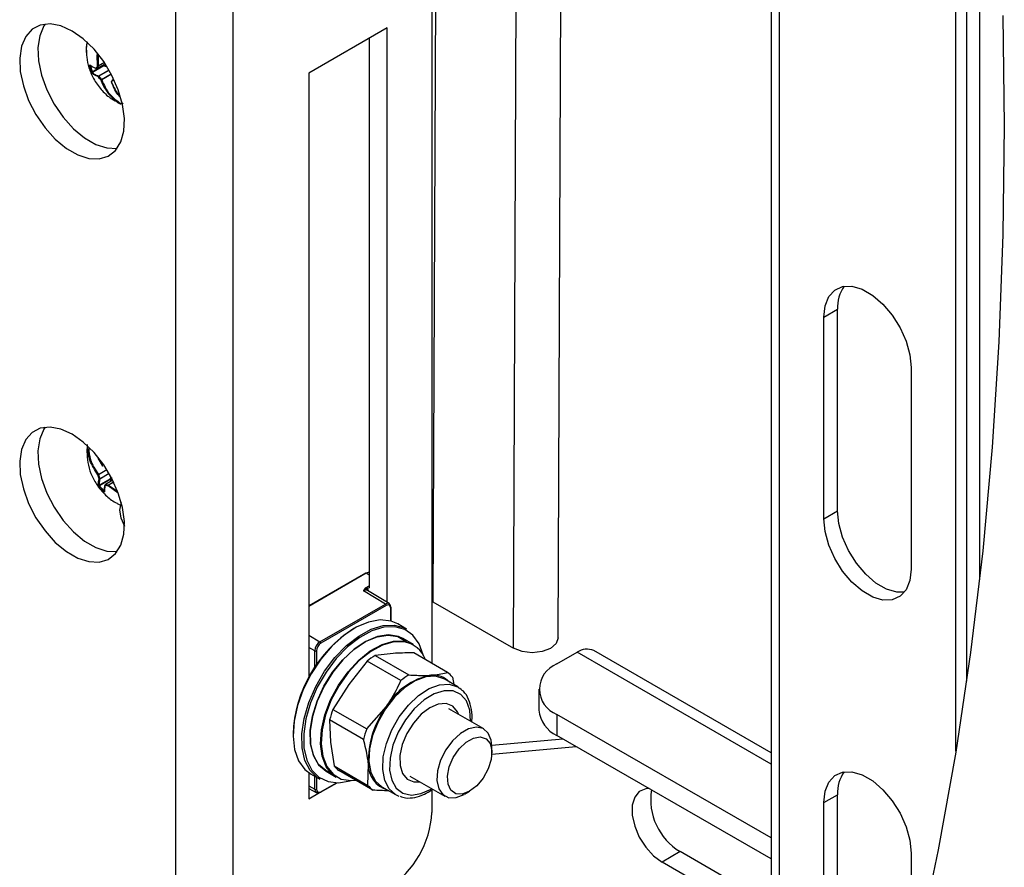
# Model space of a CAD drawing. Units: inches. Extents: x 0 to 132, y 0 to 86.
# Drawn here: x 118 to 122, y 61 to 65 of the extents above; entities that cross this region are included whole.
import ezdxf

# ---------------------------------------------------------------- set-up
doc = ezdxf.new("R2010")
doc.units = ezdxf.units.IN
doc.header["$LTSCALE"] = 8
doc.header["$MEASUREMENT"] = 0
doc.linetypes.add('SLD-Solid', pattern=[0])
doc.layers.add('SLD-0', color=179, linetype='SLD-Solid')

msp = doc.modelspace()

# ---------------------------------------------------------------- linework, layer by layer
at = {"layer": 'SLD-0', "color": 250, "linetype": 'SLD-Solid', "lineweight": 25, "true_color": 0x191924}
for p, q in [((121.427424, 73.203967), (121.427424, 56.873995)), ((121.459273, 73.159579), (121.459273, 56.829607)), ((119.016088, 72.777716), (119.016088, 59.138219)), ((119.24802, 72.777716), (119.24802, 59.138218)), ((122.218211, 66.627892), (122.218509, 61.951331)), ((120.565611, 62.127441), (120.581043, 65.912809)), ((120.384713, 62.085025), (120.400146, 65.870393)), ((120.054121, 65.273975), (120.054121, 62.024156)), ((122.365685, 64.648379), (122.371189, 64.201385)), ((118.469405, 64.60931), (118.436103, 64.592108)), ((118.4839, 64.605579), (118.466921, 64.566172)), ((118.50871, 64.613929), (118.469405, 64.60931)), ((118.489139, 64.613303), (118.4839, 64.605579)), ((118.55218, 64.605748), (118.50871, 64.613929)), ((118.597782, 64.585149), (118.55218, 64.605748)), ((118.410361, 64.563126), (118.393382, 64.523719)), ((118.436103, 64.592108), (118.410361, 64.563126)), ((118.466921, 64.566172), (118.4595, 64.518184)), ((118.643384, 64.553097), (118.597782, 64.585149)), ((119.873809, 64.598776), (119.555611, 64.415084)), ((119.873809, 62.270229), (119.873809, 64.598776)), ((118.393382, 64.523719), (118.385961, 64.475731)), ((118.686854, 64.511089), (118.643384, 64.553097)), ((119.80027, 64.556323), (119.80027, 62.330003)), ((118.4595, 64.518184), (118.461984, 64.463858)), ((118.726159, 64.46109), (118.686854, 64.511089)), ((118.385961, 64.475731), (118.388445, 64.421405)), ((118.461984, 64.463858), (118.474255, 64.405734)), ((118.679416, 64.419918), (118.722578, 64.44507)), ((118.72434, 64.443034), (118.680082, 64.417243)), ((118.698267, 64.432747), (118.731998, 64.452403)), ((118.724665, 64.44813), (118.725064, 64.446529)), ((118.728963, 64.450634), (118.725064, 64.446529)), ((118.725064, 64.446529), (118.737547, 64.443779)), ((118.725064, 64.446529), (118.72529, 64.44562)), ((118.759461, 64.405437), (118.726159, 64.46109)), ((118.388445, 64.421405), (118.400716, 64.363281)), ((118.474255, 64.405734), (118.495742, 64.34653)), ((118.697718, 64.432673), (118.69296, 64.435044)), ((118.743219, 64.434407), (118.74323, 64.434538)), ((118.743252, 64.434331), (118.743219, 64.434407)), ((118.785203, 64.346734), (118.759461, 64.405437)), ((119.555611, 64.415084), (119.555611, 61.965917)), ((118.400716, 64.363281), (118.422203, 64.304077)), ((118.766187, 64.391927), (118.76404, 64.390676)), ((118.495742, 64.34653), (118.525438, 64.289015)), ((118.802182, 64.287724), (118.785203, 64.346734)), ((118.422203, 64.304077), (118.451899, 64.246562)), ((118.525438, 64.289015), (118.561956, 64.235878)), ((118.77896, 64.297606), (118.793278, 64.290541)), ((118.809603, 64.231167), (118.802182, 64.287724)), ((118.451899, 64.246562), (118.488416, 64.193425)), ((118.561956, 64.235878), (118.603587, 64.189603)), ((118.80712, 64.179709), (118.809603, 64.231167)), ((118.488416, 64.193425), (118.530048, 64.14715)), ((118.603587, 64.189603), (118.648386, 64.152354)), ((118.794848, 64.135754), (118.80712, 64.179709)), ((122.371189, 64.201385), (122.365741, 63.760713)), ((118.530048, 64.14715), (118.574847, 64.109901)), ((118.648386, 64.152354), (118.694257, 64.125874)), ((118.694257, 64.125874), (118.739055, 64.111399)), ((118.773361, 64.101358), (118.794848, 64.135754)), ((118.574847, 64.109901), (118.620718, 64.08342)), ((118.620718, 64.08342), (118.665516, 64.068946)), ((118.739055, 64.111399), (118.779964, 64.109525)), ((118.743665, 64.078129), (118.773361, 64.101358)), ((118.665516, 64.068946), (118.707148, 64.067154)), ((118.707148, 64.067154), (118.743665, 64.078129)), ((122.365741, 63.760713), (122.349346, 63.326721)), ((121.660725, 63.50928), (121.684934, 63.535805)), ((121.684934, 63.535805), (121.716833, 63.550023)), ((121.716833, 63.550023), (121.754567, 63.551109)), ((121.754567, 63.551109), (121.795945, 63.539)), ((121.795945, 63.539), (121.838561, 63.514398)), ((121.645613, 63.47199), (121.660725, 63.50928)), ((121.838561, 63.514398), (121.879939, 63.478734)), ((121.640476, 63.426103), (121.645613, 63.47199)), ((121.640476, 63.426103), (121.696154, 63.458245)), ((121.696154, 62.641704), (121.696154, 63.458245)), ((121.879939, 63.478734), (121.917674, 63.43408)), ((121.640476, 62.609562), (121.640476, 63.426103)), ((121.917674, 63.43408), (121.949572, 63.383032)), ((121.949572, 63.383032), (121.973781, 63.328557)), ((121.973781, 63.328557), (121.988893, 63.273819)), ((122.349346, 63.326721), (122.322015, 62.899762)), ((121.988893, 63.273819), (121.99403, 63.222001)), ((121.99403, 63.222001), (121.99403, 62.40546)), ((118.469405, 62.976229), (118.436103, 62.959026)), ((118.4839, 62.972497), (118.466921, 62.933091)), ((118.50871, 62.980847), (118.469405, 62.976229)), ((118.489139, 62.980221), (118.4839, 62.972497)), ((118.55218, 62.972666), (118.50871, 62.980847)), ((118.597782, 62.952068), (118.55218, 62.972666)), ((118.410361, 62.930044), (118.393382, 62.890638)), ((118.436103, 62.959026), (118.410361, 62.930044)), ((118.466921, 62.933091), (118.4595, 62.885102)), ((118.643384, 62.920015), (118.597782, 62.952068)), ((118.393382, 62.890638), (118.385961, 62.842649)), ((118.686854, 62.878007), (118.643384, 62.920015)), ((118.659723, 62.905635), (118.657834, 62.881656)), ((122.322015, 62.899762), (122.283773, 62.480183)), ((118.4595, 62.885102), (118.461984, 62.830776)), ((118.726159, 62.828008), (118.686854, 62.878007)), ((118.701807, 62.855244), (118.71988, 62.824631)), ((118.720795, 62.823959), (118.70759, 62.848484)), ((118.385961, 62.842649), (118.388445, 62.788323)), ((118.461984, 62.830776), (118.474255, 62.772652)), ((118.759461, 62.772355), (118.726159, 62.828008)), ((118.388445, 62.788323), (118.400716, 62.730199)), ((118.474255, 62.772652), (118.495742, 62.713449)), ((118.707294, 62.745121), (118.751553, 62.770912)), ((118.752287, 62.768385), (118.709125, 62.743233)), ((118.754225, 62.770349), (118.75488, 62.769645)), ((118.757641, 62.775848), (118.75488, 62.769645)), ((118.760392, 62.770543), (118.75488, 62.769645)), ((118.75488, 62.769645), (118.760236, 62.763899)), ((118.785203, 62.713652), (118.759461, 62.772355)), ((118.400716, 62.730199), (118.422203, 62.670996)), ((118.762947, 62.765479), (118.73243, 62.747696)), ((118.495742, 62.713449), (118.525438, 62.655934)), ((118.802182, 62.654643), (118.785203, 62.713652)), ((118.422203, 62.670996), (118.451899, 62.613481)), ((118.525438, 62.655934), (118.561956, 62.602796)), ((118.795339, 62.671123), (118.790426, 62.644881)), ((118.79733, 62.675025), (118.795339, 62.671123)), ((118.809603, 62.598086), (118.802182, 62.654643)), ((118.451899, 62.613481), (118.488416, 62.560343)), ((118.790426, 62.644881), (118.795578, 62.612828)), ((118.795578, 62.612828), (118.809877, 62.580076)), ((121.640476, 62.609562), (121.696154, 62.641704)), ((121.645613, 62.557744), (121.640476, 62.609562)), ((121.701291, 62.589886), (121.696154, 62.641704)), ((118.561956, 62.602796), (118.603587, 62.556522)), ((118.80712, 62.546627), (118.809603, 62.598086)), ((121.716403, 62.535149), (121.701291, 62.589886)), ((118.488416, 62.560343), (118.530048, 62.514068)), ((118.603587, 62.556522), (118.648386, 62.519273)), ((118.794848, 62.502672), (118.80712, 62.546627)), ((121.660725, 62.503007), (121.645613, 62.557744)), ((121.740611, 62.480673), (121.716403, 62.535149)), ((118.530048, 62.514068), (118.574847, 62.47682)), ((118.648386, 62.519273), (118.694257, 62.492792)), ((118.694257, 62.492792), (118.739055, 62.478318)), ((118.773361, 62.468276), (118.794848, 62.502672)), ((121.684934, 62.448531), (121.660725, 62.503007)), ((118.574847, 62.47682), (118.620718, 62.450339)), ((118.620718, 62.450339), (118.665516, 62.435864)), ((118.739055, 62.478318), (118.779964, 62.476443)), ((118.743665, 62.445048), (118.773361, 62.468276)), ((121.716833, 62.397483), (121.684934, 62.448531)), ((121.77251, 62.429625), (121.740611, 62.480673)), ((122.283773, 62.480183), (122.234649, 62.068323)), ((118.665516, 62.435864), (118.707148, 62.434072)), ((118.707148, 62.434072), (118.743665, 62.445048)), ((121.810245, 62.384971), (121.77251, 62.429625)), ((119.785365, 62.388901), (119.555611, 62.256267)), ((121.754567, 62.352829), (121.716833, 62.397483)), ((121.851623, 62.349307), (121.810245, 62.384971)), ((121.99403, 62.40546), (121.988893, 62.359573)), ((121.795945, 62.317165), (121.754567, 62.352829)), ((121.894239, 62.324706), (121.851623, 62.349307)), ((121.988893, 62.359573), (121.973781, 62.322283)), ((119.866315, 62.264258), (119.777935, 62.317075)), ((119.881456, 62.265659), (119.793052, 62.318491)), ((121.838561, 62.292564), (121.795945, 62.317165)), ((121.879939, 62.280454), (121.838561, 62.292564)), ((121.935617, 62.312596), (121.894239, 62.324706)), ((121.949572, 62.295758), (121.917674, 62.28154)), ((121.966943, 62.312507), (121.935617, 62.312596)), ((121.973781, 62.322283), (121.949572, 62.295758)), ((119.601351, 62.111298), (119.866315, 62.264258)), ((119.869819, 62.258152), (119.604856, 62.105192)), ((119.888961, 62.195012), (119.888961, 62.249985)), ((120.058737, 62.273207), (120.054121, 62.27561)), ((120.058737, 62.273207), (120.384713, 62.085025)), ((121.917674, 62.28154), (121.879939, 62.280454)), ((119.748236, 62.170153), (119.698075, 62.137035)), ((119.798096, 62.191353), (119.748236, 62.170153)), ((119.845613, 62.199765), (119.798096, 62.191353)), ((119.808688, 62.161899), (119.857627, 62.176781)), ((119.860005, 62.170214), (119.811762, 62.155544)), ((119.888842, 62.195045), (119.845613, 62.199765)), ((119.857627, 62.176781), (119.903234, 62.178636)), ((119.904963, 62.172043), (119.860005, 62.170214)), ((119.916609, 62.183431), (119.888842, 62.195045)), ((119.903234, 62.178636), (119.943642, 62.16739)), ((119.944796, 62.160957), (119.904963, 62.172043)), ((119.951964, 62.16302), (119.916609, 62.183431)), ((119.698075, 62.137035), (119.649666, 62.093353)), ((119.70888, 62.096002), (119.75842, 62.1346)), ((119.75842, 62.1346), (119.808688, 62.161899)), ((119.811762, 62.155544), (119.762209, 62.128633)), ((119.785718, 62.112013), (119.832493, 62.131646)), ((119.834249, 62.132612), (119.78717, 62.112852)), ((119.832493, 62.131646), (119.876803, 62.138417)), ((119.878846, 62.139426), (119.834249, 62.132612)), ((119.876803, 62.138417), (119.916576, 62.132009)), ((119.918876, 62.132976), (119.878846, 62.139426)), ((119.916576, 62.132009), (119.949951, 62.11272)), ((119.93654, 62.124872), (119.918876, 62.132976)), ((119.943642, 62.16739), (119.951964, 62.16302)), ((119.977872, 62.137408), (119.944796, 62.160957)), ((120.002837, 62.102362), (119.977872, 62.137408)), ((119.649666, 62.093353), (119.604991, 62.040896)), ((119.662098, 62.047684), (119.70888, 62.096002)), ((119.713374, 62.090584), (119.667258, 62.042954)), ((119.762209, 62.128633), (119.713374, 62.090584)), ((119.738664, 62.080436), (119.785718, 62.112013)), ((119.78717, 62.112852), (119.739812, 62.08107)), ((119.805106, 62.074299), (119.852603, 62.100222)), ((119.853826, 62.097677), (119.806635, 62.071921)), ((119.852603, 62.100222), (119.898711, 62.113588)), ((119.899637, 62.110957), (119.853826, 62.097677)), ((119.898711, 62.113588), (119.941274, 62.113771)), ((119.941926, 62.111139), (119.899637, 62.110957)), ((119.97826, 62.100788), (119.93654, 62.124872)), ((119.941274, 62.113771), (119.97826, 62.100788)), ((119.949951, 62.11272), (119.951052, 62.11176)), ((120.018446, 62.05825), (120.002837, 62.102362)), ((120.557546, 62.104306), (120.534575, 62.084616)), ((120.565611, 62.127441), (120.557546, 62.104306)), ((119.693531, 62.03839), (119.738664, 62.080436)), ((119.739812, 62.08107), (119.694387, 62.038752)), ((119.758441, 62.03703), (119.805106, 62.074299)), ((119.806635, 62.071921), (119.76027, 62.034892)), ((119.897587, 62.064206), (119.824501, 62.056081)), ((119.824501, 62.056081), (119.961378, 61.977064)), ((120.117843, 61.987371), (119.980966, 62.066388)), ((120.419092, 62.071733), (120.384713, 62.085025)), ((120.459644, 62.066988), (120.419092, 62.071733)), ((120.500197, 62.071511), (120.459644, 62.066988)), ((120.534575, 62.084616), (120.500197, 62.071511)), ((120.560432, 62.021309), (120.642456, 62.068661)), ((121.427424, 61.660818), (120.709451, 62.075295)), ((122.234649, 62.068323), (122.174684, 61.664517)), ((119.604991, 62.040896), (119.565879, 61.981812)), ((119.619989, 61.991626), (119.662098, 62.047684)), ((119.667258, 62.042954), (119.625747, 61.987693)), ((119.652432, 61.987842), (119.693531, 62.03839)), ((119.694387, 62.038752), (119.653021, 61.987877)), ((119.71479, 61.990159), (119.758441, 62.03703)), ((119.76027, 62.034892), (119.7169, 61.988322)), ((119.791932, 62.033252), (119.717663, 61.938088)), ((119.928808, 61.954235), (119.791932, 62.033252)), ((119.565879, 61.981812), (119.533932, 61.918519)), ((119.584276, 61.930122), (119.619989, 61.991626)), ((119.625747, 61.987693), (119.590542, 61.927064)), ((119.617285, 61.931156), (119.652432, 61.987842)), ((119.653021, 61.987877), (119.617647, 61.930823)), ((119.676193, 61.935876), (119.71479, 61.990159)), ((119.7169, 61.988322), (119.678552, 61.934389)), ((120.068683, 61.971843), (120.029411, 61.969256)), ((120.102652, 61.961099), (120.068683, 61.971843)), ((119.589737, 61.870982), (119.617285, 61.931156)), ((119.617647, 61.930823), (119.58992, 61.870259)), ((119.644457, 61.876721), (119.676193, 61.935876)), ((119.678552, 61.934389), (119.647019, 61.875615)), ((119.717663, 61.938088), (119.653688, 61.836982)), ((119.987117, 61.953489), (119.94426, 61.925456)), ((120.029411, 61.969256), (119.987117, 61.953489)), ((120.103399, 61.960673), (120.102652, 61.961099)), ((120.159077, 61.928531), (120.103399, 61.960673)), ((120.137148, 61.967957), (120.143312, 61.937631)), ((119.533932, 61.918519), (119.510456, 61.853609)), ((119.556421, 61.86569), (119.584276, 61.930122)), ((119.590542, 61.927064), (119.563084, 61.863548)), ((119.94426, 61.925456), (119.90333, 61.886789)), ((120.159077, 61.928531), (120.162133, 61.926679)), ((120.487209, 61.919258), (120.487209, 61.834338)), ((119.510456, 61.853609), (119.496414, 61.789739)), ((119.537566, 61.800968), (119.556421, 61.86569)), ((119.563084, 61.863548), (119.544496, 61.799747)), ((119.571073, 61.810134), (119.589737, 61.870982)), ((119.58992, 61.870259), (119.571136, 61.809017)), ((119.621064, 61.815459), (119.644457, 61.876721)), ((119.647019, 61.875615), (119.623777, 61.814747)), ((119.90333, 61.886789), (119.866707, 61.839734)), ((120.080369, 61.858469), (120.045608, 61.843704)), ((120.112428, 61.860581), (120.080369, 61.858469)), ((120.139188, 61.849868), (120.112428, 61.860581)), ((119.607109, 61.754954), (119.621064, 61.815459)), ((119.623777, 61.814747), (119.609912, 61.754632)), ((119.653688, 61.836982), (119.790565, 61.757965)), ((119.790565, 61.757965), (119.870777, 61.849698)), ((119.866707, 61.839734), (119.836518, 61.787025)), ((120.010962, 61.817481), (119.979237, 61.781925)), ((120.045608, 61.843704), (120.010962, 61.817481)), ((120.2646, 61.758511), (120.122972, 61.840271)), ((120.158482, 61.827198), (120.139188, 61.849868)), ((120.163008, 61.817159), (120.158482, 61.827198)), ((121.427424, 61.316703), (120.560432, 61.817207)), ((120.560432, 61.817207), (120.560432, 61.732287)), ((119.496414, 61.789739), (119.49238, 61.729524)), ((119.528481, 61.738605), (119.537566, 61.800968)), ((119.544496, 61.799747), (119.535541, 61.738271)), ((119.562168, 61.751457), (119.571073, 61.810134)), ((119.571136, 61.809017), (119.562173, 61.749959)), ((119.777301, 61.715722), (119.640424, 61.794739)), ((119.640424, 61.794739), (119.644388, 61.704728)), ((119.836518, 61.787025), (119.814518, 61.731726)), ((119.979237, 61.781925), (119.953004, 61.739917)), ((119.529539, 61.681156), (119.528481, 61.738605)), ((119.535541, 61.738271), (119.536584, 61.681639)), ((119.563438, 61.697694), (119.562168, 61.751457)), ((119.562173, 61.749959), (119.56345, 61.695849)), ((119.603243, 61.698037), (119.607109, 61.754954)), ((119.609912, 61.754632), (119.606071, 61.69808)), ((119.814518, 61.731726), (119.801986, 61.67705)), ((119.953004, 61.739917), (119.934387, 61.694859)), ((120.169789, 61.740086), (120.138024, 61.710624)), ((120.202982, 61.759068), (120.169789, 61.740086)), ((120.234654, 61.765881), (120.202982, 61.759068)), ((120.261991, 61.759921), (120.234654, 61.765881)), ((120.282564, 61.741717), (120.261991, 61.759921)), ((120.294545, 61.712887), (120.282564, 61.741717)), ((121.427424, 61.231783), (120.560432, 61.732287)), ((119.49238, 61.729524), (119.498519, 61.675429)), ((119.574822, 61.65136), (119.563438, 61.697694)), ((119.56345, 61.695849), (119.574909, 61.649214)), ((119.609649, 61.647367), (119.603243, 61.698037)), ((119.606071, 61.69808), (119.612436, 61.647737)), ((119.644388, 61.704728), (119.658646, 61.608775)), ((119.934387, 61.694859), (119.924896, 61.650403)), ((120.138024, 61.710624), (120.110511, 61.673298)), ((120.164551, 61.677108), (120.192662, 61.70431)), ((120.192662, 61.70431), (120.222335, 61.721278)), ((120.222335, 61.721278), (120.250356, 61.726175)), ((120.250356, 61.726175), (120.273686, 61.718469)), ((120.273686, 61.718469), (120.289799, 61.698996)), ((120.289799, 61.698996), (120.296947, 61.669866)), ((120.297221, 61.68641), (120.294545, 61.712887)), ((120.297091, 61.692561), (120.5847, 61.718278)), ((119.498519, 61.675429), (119.514581, 61.629669)), ((119.540697, 61.630971), (119.529539, 61.681156)), ((119.536584, 61.681639), (119.547583, 61.632168)), ((119.801986, 61.67705), (119.799649, 61.626175)), ((120.110511, 61.673298), (120.089693, 61.631426)), ((120.141048, 61.642621), (120.164551, 61.677108)), ((120.296947, 61.669866), (120.294357, 61.634235)), ((120.29711, 61.656685), (120.638514, 61.687212)), ((120.297221, 61.661917), (120.297221, 61.68641)), ((122.174684, 61.664517), (122.103926, 61.269093)), ((119.514581, 61.629669), (119.539906, 61.594117)), ((119.561497, 61.590105), (119.540697, 61.630971)), ((119.547583, 61.632168), (119.568087, 61.591883)), ((119.59579, 61.614621), (119.574822, 61.65136)), ((119.574909, 61.649214), (119.596012, 61.612238)), ((119.625359, 61.589195), (119.59579, 61.614621)), ((119.596012, 61.612238), (119.625773, 61.586647)), ((119.626026, 61.605315), (119.609649, 61.647367)), ((119.612436, 61.647737), (119.628707, 61.605955)), ((119.795522, 61.529758), (119.797501, 61.616338)), ((119.799649, 61.626175), (119.807644, 61.582059)), ((119.924896, 61.650403), (119.925299, 61.610148)), ((120.089693, 61.631426), (120.07742, 61.588726)), ((120.124701, 61.604587), (120.141048, 61.642621)), ((120.294357, 61.634235), (120.28231, 61.595965)), ((119.539906, 61.594117), (119.565137, 61.574598)), ((119.555611, 61.580729), (119.555611, 61.475538)), ((119.591088, 61.560232), (119.561497, 61.590105)), ((119.565137, 61.574598), (119.600493, 61.554188)), ((119.568087, 61.591883), (119.597258, 61.562435)), ((119.644427, 61.580612), (119.625359, 61.589195)), ((119.625773, 61.586647), (119.625816, 61.586622)), ((119.625816, 61.586622), (119.667535, 61.562538)), ((119.651608, 61.573847), (119.626026, 61.605315)), ((119.628707, 61.605955), (119.654125, 61.574689)), ((119.667535, 61.562538), (119.651608, 61.573847)), ((119.654125, 61.574689), (119.6875, 61.555401)), ((119.658646, 61.608775), (119.795522, 61.529758)), ((119.814827, 61.510346), (119.677951, 61.589363)), ((119.807644, 61.582059), (119.825507, 61.547264)), ((119.925299, 61.610148), (119.935563, 61.577358)), ((119.935563, 61.577358), (119.954856, 61.554689)), ((120.07742, 61.588726), (120.074784, 61.548995)), ((120.117281, 61.567125), (120.124701, 61.604587)), ((120.28231, 61.595965), (120.262109, 61.559203)), ((121.684934, 61.56929), (121.716833, 61.583509)), ((121.716833, 61.583509), (121.754567, 61.584595)), ((121.754567, 61.584595), (121.795945, 61.572485)), ((121.795945, 61.572485), (121.838561, 61.547884)), ((119.600493, 61.554188), (119.591088, 61.560232)), ((119.597258, 61.562435), (119.6339, 61.545028)), ((119.60382, 61.50167), (119.670645, 61.540247)), ((119.6339, 61.545028), (119.676514, 61.540376)), ((119.676514, 61.540376), (119.723355, 61.548668)), ((119.6875, 61.555401), (119.727272, 61.548993)), ((119.723355, 61.548668), (119.724468, 61.54901)), ((119.727272, 61.548993), (119.745677, 61.550265)), ((119.825507, 61.547264), (119.851451, 61.524239)), ((119.954856, 61.554689), (119.981617, 61.543975)), ((119.965505, 61.567499), (120.107132, 61.48574)), ((119.981617, 61.543975), (120.005541, 61.544387)), ((120.074784, 61.548995), (120.082017, 61.515761)), ((120.119592, 61.534297), (120.117281, 61.567125)), ((120.131383, 61.50966), (120.119592, 61.534297)), ((120.262109, 61.559203), (120.235945, 61.527932)), ((121.645613, 61.505476), (121.660725, 61.542766)), ((121.660725, 61.542766), (121.684934, 61.56929)), ((121.838561, 61.547884), (121.879939, 61.512219)), ((119.555611, 61.517546), (119.586497, 61.500333)), ((119.555611, 61.475538), (119.600065, 61.501201)), ((119.851451, 61.524239), (119.907129, 61.492097)), ((119.907876, 61.491671), (119.907129, 61.492097)), ((120.054121, 61.511463), (120.054121, 61.420374)), ((120.082017, 61.515761), (120.098478, 61.491979)), ((120.151378, 61.495882), (120.131383, 61.50966)), ((120.177408, 61.494459), (120.151378, 61.495882)), ((120.152541, 61.480192), (120.18534, 61.493235)), ((120.206654, 61.505542), (120.177408, 61.494459)), ((120.185884, 61.493547), (120.207094, 61.505795)), ((120.235945, 61.527932), (120.206654, 61.505542)), ((120.893788, 61.504384), (120.875072, 61.481559)), ((120.91995, 61.515459), (120.893788, 61.504384)), ((120.934577, 61.516298), (120.91995, 61.515459)), ((121.640476, 61.459589), (121.645613, 61.505476)), ((121.879939, 61.512219), (121.917674, 61.467566)), ((119.922499, 61.485165), (119.907876, 61.491671)), ((120.098478, 61.491979), (120.122704, 61.479761)), ((120.122704, 61.479761), (120.152541, 61.480192)), ((120.875072, 61.481559), (120.865319, 61.448834)), ((121.640476, 61.459589), (121.696154, 61.491731)), ((121.640476, 60.643048), (121.640476, 61.459589)), ((121.696154, 60.67519), (121.696154, 61.491731)), ((121.917674, 61.467566), (121.949572, 61.416518)), ((120.865319, 61.448834), (120.865319, 61.408859)), ((121.949572, 61.416518), (121.973781, 61.362042)), ((120.865319, 61.408859), (120.875072, 61.364873)), ((120.875072, 61.364873), (120.893788, 61.32044)), ((121.973781, 61.362042), (121.988893, 61.307305)), ((120.893788, 61.32044), (120.91995, 61.279159)), ((121.988893, 61.307305), (121.99403, 61.255486)), ((120.91995, 61.279159), (120.951439, 61.244375)), ((121.059243, 61.261358), (120.985704, 61.218905)), ((121.427424, 61.048812), (121.059243, 61.261358)), ((121.99403, 61.255486), (121.99403, 60.438946)), ((122.103926, 61.269093), (122.022433, 60.882372)), ((120.951439, 61.244375), (120.985704, 61.218905)), ((121.427424, 60.963906), (120.985704, 61.218905))]:
    msp.add_line(p, q, dxfattribs=at)
at = {"layer": 'SLD-0', "color": 251, "linetype": 'SLD-Solid', "lineweight": 25, "true_color": 0x6a6a6a}
for p, q in [((120.091459, 70.299674), (120.058737, 62.273207)), ((122.175233, 61.667877), (122.175233, 66.958883)), ((122.270665, 66.156457), (122.270906, 62.362236)), ((118.656609, 64.527536), (118.655447, 64.509013)), ((118.659168, 64.541055), (118.656609, 64.527536)), ((118.70091, 64.443443), (118.700204, 64.4902)), ((118.703176, 64.486727), (118.703821, 64.443724)), ((118.698522, 64.433008), (118.731945, 64.452485)), ((118.72883, 64.457163), (118.703747, 64.442546)), ((118.703821, 64.443724), (118.72828, 64.457978)), ((118.722578, 64.44507), (118.722177, 64.44668)), ((118.739938, 64.439945), (118.72434, 64.443034)), ((118.72529, 64.44562), (118.737969, 64.443108)), ((118.705228, 64.402507), (118.747567, 64.42718)), ((118.748139, 64.426189), (118.706291, 64.401803)), ((118.717246, 64.388325), (118.756454, 64.411173)), ((118.757158, 64.409845), (118.717945, 64.386994)), ((118.76628, 64.391735), (118.764589, 64.390749)), ((118.70441, 62.789364), (118.738476, 62.809216)), ((118.739273, 62.807936), (118.705155, 62.788054)), ((118.748302, 62.792824), (118.710376, 62.770723)), ((118.710387, 62.771941), (118.74778, 62.793731)), ((118.751553, 62.770912), (118.755658, 62.77958)), ((118.757794, 62.762476), (118.752287, 62.768385)), ((118.757213, 62.776659), (118.754225, 62.770349)), ((118.763019, 62.765332), (118.732902, 62.747782)), ((118.784924, 62.713426), (118.743519, 62.743174)), ((118.744277, 62.746077), (118.766188, 62.758845)), ((118.766657, 62.757864), (118.745342, 62.745443)), ((118.745342, 62.745443), (118.781794, 62.721011)), ((118.780939, 62.6711), (118.786196, 62.668257)), ((118.786196, 62.668257), (118.800595, 62.661831)), ((119.787896, 62.388636), (119.555611, 62.25454)), ((119.80027, 62.381241), (119.787896, 62.388636)), ((119.788183, 62.331154), (119.80027, 62.338132)), ((119.80027, 62.330003), (119.791688, 62.325049)), ((119.887496, 62.195411), (119.887496, 62.247944)), ((119.555611, 62.137703), (119.601351, 62.111298)), ((119.580139, 62.074557), (119.555611, 62.088716)), ((119.580139, 62.007327), (119.580139, 62.074557)), ((119.587179, 62.074574), (119.587179, 62.01794)), ((121.427424, 61.615509), (120.642456, 62.068661)), ((120.042795, 61.921347), (120.085089, 61.937114)), ((120.085089, 61.937114), (120.124361, 61.939701)), ((120.124361, 61.939701), (120.15833, 61.928957)), ((119.959008, 61.854647), (119.999938, 61.893314)), ((119.999938, 61.893314), (120.042795, 61.921347)), ((120.06387, 61.900673), (120.022709, 61.875822)), ((120.103973, 61.913058), (120.06387, 61.900673)), ((120.140497, 61.912198), (120.103973, 61.913058)), ((120.171147, 61.898149), (120.140497, 61.912198)), ((120.15833, 61.928957), (120.159077, 61.928531)), ((120.193999, 61.871793), (120.171147, 61.898149)), ((119.922385, 61.807591), (119.959008, 61.854647)), ((120.022709, 61.875822), (119.983076, 61.840067)), ((120.207615, 61.834785), (120.193999, 61.871793)), ((119.983076, 61.840067), (119.947461, 61.795654)), ((120.211141, 61.789451), (120.207615, 61.834785)), ((119.892196, 61.754883), (119.922385, 61.807591)), ((119.947461, 61.795654), (119.918101, 61.745374)), ((120.211138, 61.789374), (120.211141, 61.789451)), ((119.870196, 61.699583), (119.892196, 61.754883)), ((119.918101, 61.745374), (119.896842, 61.692386)), ((119.857663, 61.644908), (119.870196, 61.699583)), ((119.896842, 61.692386), (119.88502, 61.640019)), ((119.855327, 61.594033), (119.857663, 61.644908)), ((119.88502, 61.640019), (119.883377, 61.591565)), ((119.863322, 61.549916), (119.855327, 61.594033)), ((119.883377, 61.591565), (119.892016, 61.550067)), ((119.580139, 61.514149), (119.580139, 61.565939)), ((119.587179, 61.561874), (119.587179, 61.514167)), ((119.604856, 61.503959), (119.667749, 61.540266)), ((119.881185, 61.515122), (119.863322, 61.549916)), ((119.892016, 61.550067), (119.910395, 61.518133)), ((119.555611, 61.527819), (119.580139, 61.514149)), ((119.907129, 61.492097), (119.881185, 61.515122)), ((119.910395, 61.518133), (119.937358, 61.49777)), ((119.937358, 61.49777), (119.971212, 61.490256)), ((119.971212, 61.490256), (120.00983, 61.496065)), ((120.00983, 61.496065), (120.050785, 61.514831)), ((120.050785, 61.514831), (120.053671, 61.516603))]:
    msp.add_line(p, q, dxfattribs=at)
at = {"layer": 'SLD-0', "color": 250, "linetype": 'SLD-Solid', "lineweight": 25, "true_color": 0x191924}
for centre, radius, start, end in [((118.670931, 64.449936), 0.003875, 250.210379, 298.654064), ((118.67193, 64.448956), 0.001666, 188.993612, 227.417488), ((118.701875, 64.448665), 0.00531, 259.525348, 291.495083), ((118.702833, 64.444591), 0.00224, 210.818337, 294.081292), ((118.702273, 64.44323), 0.001625, 335.099648, 17.697483), ((118.724774, 64.441201), 0.004449, 83.341092, 119.579698), ((118.72528, 64.445628), 0.002759, 191.662785, 250.077133), ((118.722952, 64.445012), 0.002416, 305.06505, 14.577058), ((118.677459, 64.422368), 0.003136, 248.296243, 308.612195), ((118.680733, 64.415281), 0.002067, 108.35693, 196.164895), ((118.697523, 64.434962), 0.002194, 211.000139, 297.077343), ((118.697276, 64.434448), 0.001969, 249.074823, 300.230931), ((118.706261, 64.400503), 0.002255, 117.262761, 196.823461), ((118.708295, 64.397355), 0.004879, 114.249393, 149.229907), ((118.704695, 64.40055), 0.002028, 38.138214, 74.778924), ((118.744741, 64.435619), 0.001969, 191.225527, 220.874819), ((118.720048, 64.383362), 0.0057, 119.452527, 149.356645), ((118.715735, 64.389749), 0.003531, 260.369192, 308.729467), ((118.714744, 64.386163), 0.003307, 14.556008, 40.8383), ((118.758864, 64.378888), 0.001969, 149.863665, 200.344326), ((118.758507, 64.379114), 0.001505, 126.200499, 238.281139), ((118.757657, 64.378565), 0.000733, 209.483184, 274.650076), ((118.765031, 64.388975), 0.001969, 120.230931, 147.350651), ((118.766465, 64.388848), 0.002671, 134.624216, 198.533177), ((118.79354, 64.292464), 0.001941, 262.26095, 347.925972), ((121.838323, 63.46724), 0.142453, 143.887247, 183.620199), ((118.720345, 62.824196), 0.000637, 136.893531, 204.25426), ((118.721342, 62.825112), 0.001969, 216.733447, 222.983238), ((118.721342, 62.825112), 0.001969, 222.983238, 263.116599), ((118.721238, 62.824346), 0.001195, 263.6321, 301.382196), ((118.705888, 62.785557), 0.004084, 111.223404, 152.540201), ((118.702811, 62.791976), 0.004569, 263.126839, 300.868639), ((118.70197, 62.787109), 0.003322, 16.540166, 42.753971), ((118.708013, 62.775214), 0.004043, 263.226381, 305.951379), ((118.709227, 62.772578), 0.002182, 219.208504, 301.761253), ((118.708712, 62.771347), 0.001777, 339.435441, 19.510676), ((118.754057, 62.770269), 0.002585, 165.600525, 226.790864), ((118.752511, 62.768838), 0.002285, 41.409878, 114.798164), ((118.749544, 62.773029), 0.005393, 300.561331, 330.207267), ((118.705994, 62.746701), 0.002046, 219.977267, 309.455937), ((118.710436, 62.739907), 0.003575, 111.515076, 163.288037), ((118.733421, 62.745995), 0.001969, 120.230931, 163.706444), ((118.734122, 62.745855), 0.002281, 122.324453, 204.991653), ((118.745643, 62.744169), 0.002346, 125.60958, 205.102296), ((118.749596, 62.740157), 0.006785, 128.818642, 153.593517), ((118.74391, 62.744247), 0.001866, 39.860213, 78.658965), ((118.730785, 62.71867), 0.004656, 121.830926, 161.345468), ((118.730126, 62.720373), 0.001754, 186.209994, 227.927117), ((119.786408, 62.386652), 0.00248, 53.133835, 114.876916), ((119.784003, 62.324696), 0.007693, 2.6292, 57.084246), ((119.862134, 62.257799), 0.007694, 2.625973, 57.083591), ((119.886478, 62.249745), 0.002495, 5.521159, 65.124586), ((120.022836, 61.716241), 0.530934, 122.30912, 177.696275), ((119.59717, 62.104839), 0.007694, 2.627466, 57.083591), ((119.923092, 62.001163), 0.111577, 19.962308, 80.281727), ((119.583641, 62.081408), 0.007695, 242.921303, 297.366711), ((119.985772, 61.79136), 0.309977, 121.350167, 128.707035), ((120.681707, 62.013873), 0.067397, 65.691826, 125.618732), ((120.599164, 61.919258), 0.109154, 110.783416, 249.216635), ((120.101906, 61.711361), 0.269366, 100.958525, 149.098462), ((120.122649, 61.712343), 0.309977, 121.350167, 128.707035), ((120.059528, 61.884987), 0.091256, 43.466527, 95.550914), ((120.056161, 61.906725), 0.10153, 37.092047, 52.589381), ((120.054444, 61.687939), 0.427573, 159.599599, 165.535341), ((120.164999, 61.629127), 0.36772, 143.142131, 181.993171), ((120.612323, 61.846815), 0.125735, 185.694805, 245.625363), ((120.191321, 61.608922), 0.427573, 159.599599, 165.535341), ((119.903164, 61.612893), 0.105719, 178.132638, 253.879861), ((119.739643, 61.67002), 0.101546, 217.094145, 232.58894), ((121.838321, 61.500726), 0.142452, 143.887053, 183.620393), ((119.583641, 61.521001), 0.007695, 242.921303, 297.366581), ((119.602786, 61.503941), 0.002495, 234.88358, 294.468889), ((119.87652, 61.591003), 0.101546, 217.094145, 232.58894), ((121.18472, 61.471389), 0.244657, 170.624497, 239.145061), ((119.670317, 61.43784), 0.384201, 302.605474, 357.394497)]:
    msp.add_arc(centre, radius, start, end, dxfattribs=at)
at = {"layer": 'SLD-0', "color": 251, "linetype": 'SLD-Solid', "lineweight": 25, "true_color": 0x6a6a6a}
for centre, radius, start, end in [((118.697164, 64.434024), 0.001534, 187.218858, 247.331316), ((118.69791, 64.43335), 0.000701, 300.626377, 330.798759), ((118.764881, 64.389355), 0.001655, 155.667126, 235.034479), ((118.764411, 64.38999), 0.00078, 76.832648, 118.477936), ((118.721448, 62.824689), 0.001569, 182.101714, 257.416971), ((118.733111, 62.746135), 0.001632, 165.37467, 229.657789), ((118.732793, 62.747045), 0.000745, 81.541231, 119.115719), ((119.886512, 62.250196), 0.002458, 293.60979, 355.074376), ((119.602407, 61.503688), 0.002463, 304.98777, 6.322709)]:
    msp.add_arc(centre, radius, start, end, dxfattribs=at)
at = {"layer": 'SLD-0', "color": 250, "linetype": 'SLD-Solid', "lineweight": 25, "true_color": 0x191924}
for centre, major_axis, ratio, start_param, end_param in [((119.787864, 62.364156), (0.015065, 0.025945), 0.57734993, 6.27591287, 7.06992068), ((119.777964, 62.292558), (0.014935, 0.026022), 0.57732035, 6.27299796, 7.06701019), ((119.774429, 62.294599), (0.0175, 0.030314), 0.57733758, 5.73679147, 6.29684864), ((119.866282, 62.239778), (0.015065, 0.025945), 0.57734993, 5.49919822, 7.06991789), ((119.869818, 62.237737), (0.0125, 0.021653), 0.57733758, 5.49774397, 7.06846239), ((119.601321, 62.086819), (0.014999, 0.025981), 0.57573155, 0.78535417, 2.35607346), ((119.604857, 62.084778), (0.012499, 0.021651), 0.57742552, 0.78535496, 2.35607514), ((119.601321, 61.526415), (0.014934, 0.026021), 0.57734965, 2.35469371, 3.92541816), ((119.604857, 61.524374), (0.0125, 0.021653), 0.57733758, 2.35615131, 3.92687149)]:
    msp.add_ellipse(centre, major_axis=major_axis, ratio=ratio, start_param=start_param, end_param=end_param, dxfattribs=at)
for points, knots in [([(118.65869, 64.538727), (118.658486, 64.538163), (118.654425, 64.526963), (118.653702, 64.511153), (118.656361, 64.495406), (118.656732, 64.493212)], [0, 0, 0, 0, 0.04365109, 0.86675045, 1, 1, 1, 1]), ([(118.65639, 64.507593), (118.656328, 64.49833), (118.656165, 64.474147), (118.665439, 64.434887), (118.68421, 64.389725), (118.713754, 64.348345), (118.746326, 64.316811), (118.769922, 64.303992), (118.778757, 64.299193)], [0, 0, 0, 0, 0.109164794, 0.284974174, 0.471608155, 0.683742106, 0.881588436, 1, 1, 1, 1]), ([(118.670285, 64.448695), (118.67014, 64.448798), (118.669861, 64.448997), (118.669582, 64.448784), (118.669443, 64.448238), (118.669441, 64.447394), (118.66956, 64.446657), (118.669619, 64.446289)], [0, 0, 0, 0, 0.22356572, 0.43073638, 0.62308813, 0.81150634, 1, 1, 1, 1]), ([(118.6763, 64.419455), (118.675007, 64.423823), (118.672422, 64.432558), (118.670553, 64.441712), (118.669619, 64.446289)], [0, 0, 0, 0, 0.499993641, 1, 1, 1, 1]), ([(118.670285, 64.448695), (118.67282, 64.446573), (118.676908, 64.44315), (118.685358, 64.438163), (118.69167, 64.435505), (118.695643, 64.433832)], [0, 0, 0, 0, 0.37680605, 0.60768189, 1, 1, 1, 1]), ([(118.67279, 64.446535), (118.673716, 64.441995), (118.67557, 64.432916), (118.678134, 64.424251), (118.679416, 64.419918)], [0, 0, 0, 0, 0.49999912, 1, 1, 1, 1]), ([(118.695643, 64.433832), (118.696468, 64.435412), (118.698104, 64.438543), (118.69998, 64.44182), (118.70091, 64.443443)], [0, 0, 0, 0, 0.50467652, 1, 1, 1, 1]), ([(118.703747, 64.442546), (118.702825, 64.440936), (118.700963, 64.437684), (118.699341, 64.434576), (118.698522, 64.433008)], [0, 0, 0, 0, 0.4953281, 1, 1, 1, 1]), ([(118.6763, 64.419455), (118.676356, 64.41928), (118.676539, 64.418718), (118.676961, 64.41765), (118.67757, 64.416383), (118.678215, 64.415293), (118.67857, 64.414901), (118.678747, 64.414705)], [0, 0, 0, 0, 0.09133236, 0.29368466, 0.51827481, 0.75941662, 1, 1, 1, 1]), ([(118.704103, 64.39985), (118.697929, 64.402571), (118.690365, 64.405905), (118.68276, 64.411212), (118.680294, 64.413358), (118.678747, 64.414705)], [0, 0, 0, 0, 0.62296488, 0.7633549, 1, 1, 1, 1]), ([(118.679416, 64.419918), (118.679448, 64.419833), (118.679496, 64.419703), (118.679597, 64.419408), (118.679683, 64.419133), (118.679798, 64.418735), (118.679925, 64.418243), (118.680046, 64.417654), (118.68007, 64.417382), (118.680082, 64.417243)], [0, 0, 0, 0, 0.08229934, 0.12675351, 0.26690294, 0.31952875, 0.48450217, 0.73595236, 1, 1, 1, 1]), ([(118.680082, 64.417243), (118.682573, 64.415127), (118.689183, 64.409514), (118.699069, 64.405197), (118.705228, 64.402507)], [0, 0, 0, 0, 0.376970047, 1, 1, 1, 1]), ([(118.706291, 64.401803), (118.708073, 64.399503), (118.711603, 64.394947), (118.715376, 64.390519), (118.717246, 64.388325)], [0, 0, 0, 0, 0.50466346, 1, 1, 1, 1]), ([(118.715144, 64.386267), (118.71326, 64.388478), (118.709457, 64.392941), (118.705899, 64.397533), (118.704103, 64.39985)], [0, 0, 0, 0, 0.4953129, 1, 1, 1, 1]), ([(118.793278, 64.290541), (118.776659, 64.301781), (118.759208, 64.313584), (118.742691, 64.334601), (118.730366, 64.351507), (118.721821, 64.37102), (118.715144, 64.386267)], [0, 0, 0, 0, 0.50847132, 0.53392862, 0.63581041, 1, 1, 1, 1]), ([(118.717945, 64.386994), (118.727279, 64.3667), (118.746294, 64.325361), (118.778859, 64.303293), (118.795437, 64.292058)], [0, 0, 0, 0, 0.49091114, 1, 1, 1, 1]), ([(118.790691, 64.321341), (118.790061, 64.32186), (118.774484, 64.334689), (118.76584, 64.357378), (118.757544, 64.37915)], [0, 0, 0, 0, 0.04041005, 1, 1, 1, 1]), ([(118.757619, 64.380328), (118.758579, 64.381961), (118.760519, 64.385258), (118.762689, 64.388685), (118.763785, 64.390414)], [0, 0, 0, 0, 0.495331, 1, 1, 1, 1]), ([(118.763933, 64.387999), (118.762828, 64.386256), (118.760639, 64.382803), (118.758685, 64.37948), (118.757716, 64.377834)], [0, 0, 0, 0, 0.50467123, 1, 1, 1, 1]), ([(118.757716, 64.377834), (118.76705, 64.357476), (118.776877, 64.336041), (118.790625, 64.31945), (118.791315, 64.318617)], [0, 0, 0, 0, 0.94978218, 1, 1, 1, 1]), ([(118.795437, 64.292058), (118.795879, 64.291853), (118.797633, 64.291038), (118.801066, 64.290625), (118.803931, 64.291891), (118.805364, 64.292524)], [0, 0, 0, 0, 0.14407569, 0.57198651, 1, 1, 1, 1]), ([(118.702264, 62.78744), (118.689759, 62.807049), (118.676575, 62.827722), (118.667931, 62.853712), (118.661691, 62.875053), (118.661122, 62.895016), (118.660678, 62.910581)], [0, 0, 0, 0, 0.49019763, 0.51679577, 0.62324757, 1, 1, 1, 1]), ([(118.65784, 62.880004), (118.658636, 62.865648), (118.660272, 62.836131), (118.673466, 62.79178), (118.696574, 62.74619), (118.730773, 62.706627), (118.760432, 62.68139), (118.777792, 62.673395), (118.780144, 62.672311)], [0, 0, 0, 0, 0.17038421, 0.35033377, 0.54546173, 0.77304167, 0.96925085, 1, 1, 1, 1]), ([(118.707536, 62.771199), (118.706591, 62.773894), (118.704717, 62.779233), (118.703077, 62.784721), (118.702264, 62.78744)], [0, 0, 0, 0, 0.50467783, 1, 1, 1, 1]), ([(118.704426, 62.745386), (118.704259, 62.748204), (118.703989, 62.752748), (118.705, 62.761363), (118.706557, 62.767399), (118.707536, 62.771199)], [0, 0, 0, 0, 0.37680603, 0.60768091, 1, 1, 1, 1]), ([(118.705155, 62.788054), (118.705961, 62.785357), (118.707589, 62.779912), (118.709448, 62.774614), (118.710387, 62.771941)], [0, 0, 0, 0, 0.49534552, 1, 1, 1, 1]), ([(118.710376, 62.770723), (118.70893, 62.764795), (118.706611, 62.75528), (118.707107, 62.747902), (118.707294, 62.745121)], [0, 0, 0, 0, 0.62302811, 1, 1, 1, 1]), ([(118.704426, 62.745386), (118.704473, 62.745181), (118.704562, 62.744785), (118.704994, 62.743886), (118.70557, 62.742902), (118.706267, 62.741869), (118.706763, 62.741246), (118.707012, 62.740935)], [0, 0, 0, 0, 0.22352041, 0.43072715, 0.62307998, 0.81150035, 1, 1, 1, 1]), ([(118.726373, 62.720159), (118.722967, 62.723518), (118.716155, 62.730234), (118.710059, 62.737368), (118.707012, 62.740935)], [0, 0, 0, 0, 0.49999991, 1, 1, 1, 1]), ([(118.707294, 62.745121), (118.707386, 62.745061), (118.70756, 62.744947), (118.707936, 62.744607), (118.708341, 62.744191), (118.708647, 62.743837), (118.708908, 62.743519), (118.709026, 62.743363), (118.709125, 62.743233)], [0, 0, 0, 0, 0.24598196, 0.46435289, 0.65461549, 0.82963652, 0.85841754, 1, 1, 1, 1]), ([(118.709125, 62.743233), (118.712148, 62.739695), (118.718194, 62.732618), (118.724951, 62.725957), (118.728329, 62.722626)], [0, 0, 0, 0, 0.50000586, 1, 1, 1, 1]), ([(118.732055, 62.744891), (118.730627, 62.738938), (118.728877, 62.731643), (118.728584, 62.723582), (118.72881, 62.720811), (118.728951, 62.719071)], [0, 0, 0, 0, 0.62295983, 0.76335616, 1, 1, 1, 1]), ([(118.728933, 62.728553), (118.728913, 62.729167), (118.728736, 62.734494), (118.730543, 62.741325), (118.732141, 62.747369)], [0, 0, 0, 0, 0.11521376, 1, 1, 1, 1]), ([(118.743519, 62.743174), (118.741565, 62.743424), (118.73762, 62.743927), (118.733921, 62.744568), (118.732055, 62.744891)], [0, 0, 0, 0, 0.49532624, 1, 1, 1, 1]), ([(118.732902, 62.747782), (118.734755, 62.747461), (118.738425, 62.746825), (118.742338, 62.746324), (118.744277, 62.746077)], [0, 0, 0, 0, 0.50466345, 1, 1, 1, 1]), ([(118.726373, 62.720159), (118.726511, 62.720031), (118.726952, 62.719619), (118.727692, 62.719036), (118.728433, 62.71863), (118.728917, 62.718605), (118.728939, 62.718916), (118.728951, 62.719071)], [0, 0, 0, 0, 0.09132036, 0.29366083, 0.51827333, 0.75945346, 1, 1, 1, 1]), ([(119.777935, 62.317075), (119.77795, 62.317112), (119.778132, 62.317579), (119.778837, 62.319403), (119.780322, 62.322852), (119.782945, 62.327351), (119.786503, 62.329934), (119.788183, 62.331154)], [0, 0, 0, 0, 0.0074414, 0.0929401, 0.36142049, 0.69844934, 1, 1, 1, 1]), ([(119.791688, 62.325049), (119.790261, 62.324674), (119.787042, 62.323829), (119.783201, 62.32161), (119.780125, 62.319173), (119.778489, 62.31762), (119.778054, 62.317192), (119.777972, 62.317111), (119.777935, 62.317075)], [0, 0, 0, 0, 0.27041368, 0.60982911, 0.89838592, 0.98105912, 0.99142098, 1, 1, 1, 1]), ([(119.980966, 62.066388), (119.978435, 62.0664), (119.949266, 62.066539), (119.922254, 62.065319), (119.897587, 62.064206)], [0, 0, 0, 0, 0.086771324, 1, 1, 1, 1]), ([(119.961378, 61.977064), (119.982622, 61.975861), (120.014545, 61.974052), (120.041638, 61.975373), (120.0507, 61.975815)], [0, 0, 0, 0, 0.66548443, 1, 1, 1, 1]), ([(120.0507, 61.975815), (120.072812, 61.978384), (120.097265, 61.981225), (120.116045, 61.986834), (120.117843, 61.987371)], [0, 0, 0, 0, 0.90426841, 1, 1, 1, 1]), ([(119.870777, 61.849698), (119.876665, 61.858345), (119.899401, 61.891733), (119.916292, 61.927633), (119.928808, 61.954235)], [0, 0, 0, 0, 0.258985757, 1, 1, 1, 1]), ([(120.216019, 61.786557), (120.216221, 61.787876), (120.219009, 61.806033), (120.215757, 61.838064), (120.204743, 61.879003), (120.186258, 61.909424), (120.168837, 61.920663), (120.161923, 61.925124)], [0, 0, 0, 0, 0.02100081, 0.28901481, 0.55848151, 0.8247568, 1, 1, 1, 1]), ([(119.797501, 61.616338), (119.796562, 61.624535), (119.792937, 61.656188), (119.783956, 61.690383), (119.777301, 61.715722)], [0, 0, 0, 0, 0.25898619, 1, 1, 1, 1]), ([(119.879203, 61.508218), (119.878278, 61.508184), (119.859016, 61.507471), (119.836378, 61.508944), (119.814827, 61.510346)], [0, 0, 0, 0, 0.04801084, 1, 1, 1, 1]), ([(119.925376, 61.485361), (119.932722, 61.482863), (119.951153, 61.476594), (119.985018, 61.479797), (120.021083, 61.490452), (120.044132, 61.50511), (120.054121, 61.511463)], [0, 0, 0, 0, 0.19023496, 0.47733153, 0.77348157, 1, 1, 1, 1])]:
    msp.add_open_spline(points, degree=3, knots=knots, dxfattribs=at)
at = {"layer": 'SLD-0', "color": 251, "linetype": 'SLD-Solid', "lineweight": 25, "true_color": 0x6a6a6a}
for points, knots in [([(118.665173, 62.898067), (118.666248, 62.881444), (118.668641, 62.844451), (118.691708, 62.808926), (118.70441, 62.789364)], [0, 0, 0, 0, 0.44935889, 1, 1, 1, 1]), ([(118.728329, 62.722626), (118.7284, 62.722564), (118.72851, 62.722469), (118.728666, 62.722331), (118.728736, 62.722264), (118.728778, 62.722224)], [0, 0, 0, 0, 0.42466831, 0.65361749, 1, 1, 1, 1])]:
    msp.add_open_spline(points, degree=3, knots=knots, dxfattribs=at)

doc.saveas('drawing.dxf')
